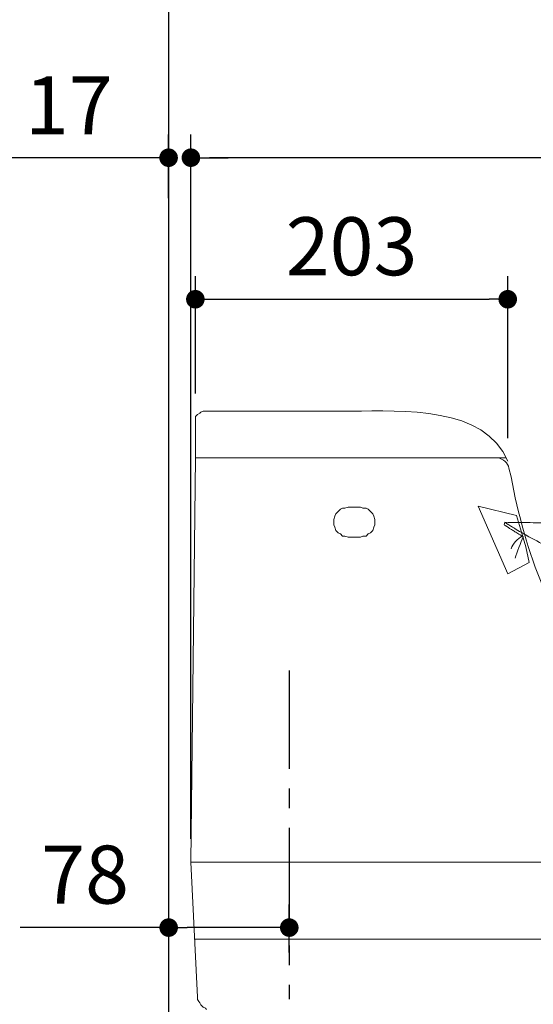
# Model space of a CAD drawing. Units: inches. Extents: x 72 to 9569, y -1220 to 1814.
# Drawn here: x 5761 to 6094, y 50 to 686 of the extents above; entities that cross this region are included whole.
import ezdxf

# ---------------------------------------------------------------- set-up
doc = ezdxf.new("R2010")
doc.units = ezdxf.units.IN
doc.header["$MEASUREMENT"] = 0
doc.linetypes.add('CENTERX2', pattern=[101.6, 63.5, -12.7, 12.7, -12.7])
doc.layers.add('Dimensions', color=7, linetype='Continuous')
doc.layers.add('Wall_Floor', color=7, linetype='Continuous')
doc.styles.get("Standard").update_dxf_attribs({"font": 'helr45w_0.ttf'})
doc.dimstyles.get("Standard").update_dxf_attribs({"dimscale": 15, "dimtxt": 2.5, "dimasz": 0.8, "dimexe": 1, "dimexo": 1, "dimgap": 1, "dimtad": 2, "dimtih": 1, "dimtoh": 1, "dimdec": 0, "dimzin": 0, "dimdsep": 46, "dimtxsty": 'Standard', "dimblk": 'DOT', "dimcen": 2, "dimclrd": 1, "dimclre": 1, "dimclrt": 1, "dimadec": 0, "dimazin": 0, "dimtfac": 1, "dimtdec": 0, "dimtofl": 0, "dimtmove": 0, "dimatfit": 3, "dimfxl": 1, "dimtolj": 1, "dimtzin": 0, "dimarcsym": 0})

# ---------------------------------------------------------------- blocks, each defined once
blk = doc.blocks.new('_Dot')
at = {"color": 0, "linetype": 'ByBlock', "lineweight": -2}
blk.add_line((-0.5, 0), (-1, 0), dxfattribs=at)
at = {"color": 0, "linetype": 'ByBlock', "const_width": 0.5}
blk.add_lwpolyline([(-0.25, 0, 1), (0.25, 0, 1)], format="xyb", close=True, dxfattribs=at)
blk = doc.blocks.new('*D20')
at = {"layer": 'Defpoints', "color": 0, "transparency": 16777216}
for p in [(5872.22, 597), (5872.22, 141.73), (6594.2, 141.73)]:
    blk.add_point(p, dxfattribs=at)
at = {"layer": 'Dimensions', "color": 1, "lineweight": -2, "transparency": 16777216}
for p, q in [((5872.22, 156.73), (5872.22, 612)), ((6594.2, 156.73), (6594.2, 612)), ((6582.2, 597), (5884.22, 597))]:
    blk.add_line(p, q, dxfattribs=at)
at = {"layer": 'Dimensions', "color": 1, "lineweight": -2, "transparency": 16777216, "xscale": 12, "yscale": 12, "zscale": 12, "rotation": 180}
blk.add_blockref('_Dot', (5872.22, 597), dxfattribs=at)
at = {"layer": 'Dimensions', "color": 1, "lineweight": -2, "transparency": 16777216, "xscale": 12, "yscale": 12, "zscale": 12}
blk.add_blockref('_Dot', (6594.2, 597), dxfattribs=at)
at = {"layer": 'Dimensions', "color": 1, "transparency": 16777216, "insert": (6233.21, 631.25), "char_height": 37.5, "attachment_point": 5}
blk.add_mtext('\\A1;734', dxfattribs=at)
blk = doc.blocks.new('*D21')
at = {"layer": 'Defpoints', "color": 0, "transparency": 16777216}
for p in [(5857.79, 597), (5857.79, 555.87), (5872.22, 141.74)]:
    blk.add_point(p, dxfattribs=at)
at = {"layer": 'Dimensions', "color": 1, "lineweight": -2, "transparency": 16777216}
for p, q in [((5857.79, 570.87), (5857.79, 612)), ((5872.22, 156.74), (5872.22, 612)), ((5845.79, 597), (5752.69, 597)), ((5884.22, 597), (5896.22, 597))]:
    blk.add_line(p, q, dxfattribs=at)
at = {"layer": 'Dimensions', "color": 1, "lineweight": -2, "transparency": 16777216, "xscale": 12, "yscale": 12, "zscale": 12}
blk.add_blockref('_Dot', (5857.79, 597), dxfattribs=at)
at = {"layer": 'Dimensions', "color": 1, "lineweight": -2, "transparency": 16777216, "xscale": 12, "yscale": 12, "zscale": 12, "rotation": 180}
blk.add_blockref('_Dot', (5872.22, 597), dxfattribs=at)
at = {"layer": 'Dimensions', "color": 1, "transparency": 16777216, "insert": (5793.24, 630.75), "char_height": 37.5, "attachment_point": 5}
blk.add_mtext('\\A1;17', dxfattribs=at)
blk = doc.blocks.new('*D24')
at = {"layer": 'Defpoints', "color": 0, "transparency": 16777216}
for p in [(5857.84, 99.37), (5857.84, 68.37), (5935.84, 68.37)]:
    blk.add_point(p, dxfattribs=at)
at = {"layer": 'Dimensions', "color": 1, "lineweight": -2, "transparency": 16777216}
for p, q in [((5857.84, 83.37), (5857.84, 114.37)), ((5935.84, 83.37), (5935.84, 114.37)), ((5857.84, 99.37), (5761.71, 99.37)), ((5923.84, 99.37), (5869.84, 99.37))]:
    blk.add_line(p, q, dxfattribs=at)
at = {"layer": 'Dimensions', "color": 1, "lineweight": -2, "transparency": 16777216, "xscale": 12, "yscale": 12, "zscale": 12, "rotation": 180}
blk.add_blockref('_Dot', (5857.84, 99.37), dxfattribs=at)
at = {"layer": 'Dimensions', "color": 1, "lineweight": -2, "transparency": 16777216, "xscale": 12, "yscale": 12, "zscale": 12}
blk.add_blockref('_Dot', (5935.84, 99.37), dxfattribs=at)
at = {"layer": 'Dimensions', "color": 1, "transparency": 16777216, "insert": (5803.77, 133.62), "char_height": 37.5, "attachment_point": 5}
blk.add_mtext('\\A1;78', dxfattribs=at)
blk = doc.blocks.new('*D25')
at = {"layer": 'Defpoints', "color": 0, "transparency": 16777216}
for p in [(6077.13, 505.5), (5875.1, 429.63), (6077.13, 400.77)]:
    blk.add_point(p, dxfattribs=at)
at = {"layer": 'Dimensions', "color": 1, "lineweight": -2, "transparency": 16777216}
for p, q in [((5875.1, 444.63), (5875.1, 520.5)), ((6077.13, 415.77), (6077.13, 520.5)), ((5887.1, 505.5), (6065.13, 505.5))]:
    blk.add_line(p, q, dxfattribs=at)
at = {"layer": 'Dimensions', "color": 1, "lineweight": -2, "transparency": 16777216, "xscale": 12, "yscale": 12, "zscale": 12, "rotation": 180}
blk.add_blockref('_Dot', (5875.1, 505.5), dxfattribs=at)
at = {"layer": 'Dimensions', "color": 1, "lineweight": -2, "transparency": 16777216, "xscale": 12, "yscale": 12, "zscale": 12}
blk.add_blockref('_Dot', (6077.13, 505.5), dxfattribs=at)
at = {"layer": 'Dimensions', "color": 1, "transparency": 16777216, "insert": (5976.12, 539.75), "char_height": 37.5, "attachment_point": 5}
blk.add_mtext('\\A1;203', dxfattribs=at)

msp = doc.modelspace()

# ---------------------------------------------------------------- linework, layer by layer
at = {"lineweight": 18}
for p, q in [((6074.73, 359.76), (6075.28, 361.33)), ((6084.53, 361.24), (6075.29, 361.33)), ((6093.63, 361.08), (6084.54, 361.24)), ((6093.63, 361.08), (6093.67, 361.08)), ((6093.67, 361.08), (6093.63, 361.08)), ((6087.09, 352.04), (6087.11, 352.03))]:
    msp.add_line(p, q, dxfattribs=at)
at = {"lineweight": 9}
msp.add_line((6075.29, 361.33), (6075.29, 361.33), dxfattribs=at)
at = {"lineweight": 18}
for points in [[(5881.6, 433.23), (5880.15, 433.23), (5878.71, 432.51), (5877.99, 431.79), (5876.54, 431.07), (5875.83, 430.35), (5875.1, 429.63), (5875.1, 402.92), (6075.69, 402.92)], [(5976.12, 433.23), (5881.6, 433.23)], [(5875.1, 402.93), (5872.22, 141.74), (5876.54, 54.42)], [(6079.3, 390.66), (6077.85, 396.43)], [(5973.95, 371.18), (5971.79, 370.46), (5970.35, 370.46), (5968.9, 369.74), (5967.46, 368.3), (5966.02, 366.85), (5965.29, 365.4), (5964.57, 363.24), (5964.57, 359.64), (5965.29, 358.2), (5966.02, 356.03), (5967.46, 354.58), (5968.9, 353.86), (5970.35, 352.43), (5971.79, 352.43), (5973.95, 351.7), (5981.89, 351.7), (5983.34, 352.43), (5985.5, 352.43), (5986.94, 353.86), (5988.38, 354.58), (5989.83, 356.03), (5990.55, 358.2), (5991.27, 359.64), (5991.27, 363.24), (5990.55, 365.4), (5989.83, 366.85), (5988.38, 368.3), (5986.94, 369.74), (5985.5, 370.46), (5983.34, 370.46), (5981.89, 371.18), (5973.95, 371.18)], [(5874.38, 91.94), (6107.44, 91.94)], [(5876.54, 54.42), (5876.54, 52.99), (5877.27, 51.54), (5877.99, 50.82), (5878.71, 49.37), (5879.43, 48.65), (5880.16, 47.92), (5881.6, 47.2), (5882.32, 46.49)]]:
    msp.add_lwpolyline(points, dxfattribs=at)
at = {"lineweight": 0}
msp.add_lwpolyline([(6085.41, 357.12), (6088.78, 345.54), (6091.04, 335.35), (6077.2, 328.03), (6058.01, 371.77), (6082.87, 365.65), (6085.41, 357.12)], dxfattribs=at)
at = {"lineweight": 18}
for points in [[(5976.12, 433.23), (6008.72, 433.23), (6062.55, 436.7), (6077.13, 400.77)], [(6077.86, 396.43), (6077.25, 399.28), (6074.38, 402.71), (6070.22, 402.92)], [(6084.53, 361.24), (6082.22, 361.26), (6077.6, 361.32), (6075.29, 361.33)], [(6081.01, 357.71), (6082.84, 356.56), (6086.54, 354.39), (6088.43, 353.34)], [(6093.63, 361.08), (6091.35, 361.13), (6086.81, 361.21), (6084.54, 361.24)], [(6102.6, 360.86), (6100.35, 360.94), (6095.91, 361.03), (6093.67, 361.08)], [(6086.51, 352.39), (6083.71, 350.99), (6080.37, 347.28), (6079.24, 344.29)], [(6087.04, 351.96), (6085.58, 348.55), (6083.07, 341.76), (6081.94, 338.21)], [(6086.51, 352.39), (6086.65, 352.31), (6086.95, 352.12), (6087.09, 352.04)], [(6087.1, 352.05), (6087.07, 352.04), (6087.01, 352), (6086.97, 351.98)], [(6088.43, 353.34), (6088.61, 353.25), (6088.94, 353.05), (6089.12, 352.95)]]:
    msp.add_open_spline(points, degree=3, dxfattribs=at)
for points, knots in [([(6079.3, 390.66), (6088.1, 342.27), (6106.49, 294.16), (6136.92, 255.1), (6145.2, 244.47), (6155.21, 235.09), (6165.3, 226.2), (6171.74, 220.52), (6178.44, 214.9), (6185.87, 210.54), (6193.9, 205.8), (6199.76, 203.53), (6210.49, 199.88), (6210.49, 199.88), (6228.95, 196.71), (6243.09, 196.57)], [0, 0, 0, 0, 1, 1, 1, 2, 2, 2, 3, 3, 3, 4, 4, 4, 5, 5, 5, 5]), ([(6074.73, 359.76), (6074.73, 359.76), (6074.75, 359.76), (6074.75, 359.76), (6074.75, 359.76), (6074.76, 359.75), (6074.76, 359.75), (6074.76, 359.75), (6074.76, 359.74), (6074.76, 359.74), (6074.77, 359.74), (6074.77, 359.74), (6074.79, 359.73), (6074.79, 359.73), (6074.8, 359.72), (6074.81, 359.72), (6074.81, 359.71), (6074.82, 359.71), (6074.84, 359.7), (6074.86, 359.69), (6074.88, 359.66), (6074.91, 359.64), (6074.93, 359.62), (6074.97, 359.61), (6075, 359.58), (6075.04, 359.56), (6075.08, 359.53), (6075.13, 359.5), (6075.17, 359.45), (6075.22, 359.44), (6075.27, 359.41), (6075.32, 359.37), (6075.37, 359.34), (6075.42, 359.31), (6075.48, 359.26), (6075.55, 359.21), (6075.61, 359.17), (6075.68, 359.12), (6075.74, 359.09), (6075.82, 359.05), (6075.98, 358.94), (6076.14, 358.83), (6076.3, 358.73), (6076.5, 358.59), (6076.69, 358.47), (6076.88, 358.35), (6077.09, 358.2), (6077.33, 358.06), (6077.55, 357.91), (6077.82, 357.75), (6078.06, 357.59), (6078.32, 357.43), (6078.61, 357.24), (6078.9, 357.07), (6079.18, 356.87), (6079.51, 356.68), (6079.83, 356.47), (6080.16, 356.28), (6080.5, 356.04), (6080.86, 355.83), (6081.22, 355.61), (6082.02, 355.11), (6082.84, 354.61), (6083.65, 354.1), (6084.6, 353.52), (6085.55, 352.96), (6086.51, 352.39)], [0, 0, 0, 0, 1, 1, 1, 2, 2, 2, 3, 3, 3, 4, 4, 4, 5, 5, 5, 6, 6, 6, 7, 7, 7, 8, 8, 8, 9, 9, 9, 10, 10, 10, 11, 11, 11, 12, 12, 12, 13, 13, 13, 14, 14, 14, 15, 15, 15, 16, 16, 16, 17, 17, 17, 18, 18, 18, 19, 19, 19, 20, 20, 20, 21, 21, 21, 22, 22, 22, 22]), ([(6081.01, 357.71), (6080.54, 357.98), (6080.09, 358.27), (6079.63, 358.55), (6079.23, 358.8), (6078.83, 359.03), (6078.44, 359.29), (6078.12, 359.49), (6077.77, 359.69), (6077.46, 359.9), (6077.31, 359.98), (6077.18, 360.09), (6077.03, 360.17), (6076.9, 360.25), (6076.78, 360.33), (6076.65, 360.41), (6076.55, 360.48), (6076.44, 360.54), (6076.33, 360.62), (6076.23, 360.7), (6076.14, 360.76), (6076.05, 360.81), (6075.97, 360.86), (6075.89, 360.92), (6075.82, 360.97), (6075.75, 361.02), (6075.69, 361.06), (6075.63, 361.1), (6075.57, 361.13), (6075.52, 361.18), (6075.47, 361.2), (6075.46, 361.21), (6075.44, 361.21), (6075.41, 361.24), (6075.4, 361.25), (6075.38, 361.26), (6075.37, 361.26), (6075.36, 361.29), (6075.34, 361.29), (6075.34, 361.3), (6075.32, 361.32), (6075.32, 361.32), (6075.31, 361.32), (6075.31, 361.32), (6075.29, 361.32), (6075.29, 361.33)], [0, 0, 0, 0, 1, 1, 1, 2, 2, 2, 3, 3, 3, 4, 4, 4, 5, 5, 5, 6, 6, 6, 7, 7, 7, 8, 8, 8, 9, 9, 9, 10, 10, 10, 11, 11, 11, 12, 12, 12, 13, 13, 13, 14, 14, 14, 15, 15, 15, 15]), ([(6120.75, 337.32), (6114.67, 339.99), (6108.66, 342.79), (6102.72, 345.76), (6098.13, 348.04), (6093.59, 350.44), (6089.12, 352.95)], [0, 0, 0, 0, 1, 1, 1, 2, 2, 2, 2]), ([(6574.28, 194.4), (6576.88, 193.97), (6579.05, 192.35), (6580.05, 190.07), (6580.05, 190.07), (6594.49, 141.73), (6594.49, 141.73), (6594.49, 141.73), (5872.21, 141.73), (5872.21, 141.73)], [0, 0, 0, 0, 1, 1, 1, 2, 2, 2, 3, 3, 3, 3])]:
    msp.add_open_spline(points, degree=3, knots=knots, dxfattribs=at)
at = {"layer": 'Dimensions', "color": 4, "linetype": 'CENTERX2'}
msp.add_lwpolyline([(5935.84, 265.53), (5935.84, 53.09)], dxfattribs=at)
at = {"layer": 'Wall_Floor', "color": 100}
msp.add_line((5857.84, -185.6), (5857.84, 1489.04), dxfattribs=at)

# ---------------------------------------------------------------- dimensions: what is measured, and where the dimension line sits
at = {"layer": 'Dimensions'}
dim = msp.add_linear_dim(base=(5872.22, 597), p1=(6594.2, 141.73), p2=(5872.22, 141.73), text='734', dimstyle='Standard', dxfattribs=at)
dim.commit()
dim.dimension.update_dxf_attribs({"geometry": '*D20', "text_midpoint": (6233.21, 597), "dimtype": 160})
for base, p1, p2, text, picture, middle in [((5857.79, 597), (5872.22, 141.74), (5857.79, 555.87), '17', '*D21', (5793.24, 630.75)), ((6077.13, 505.5), (5875.1, 429.63), (6077.13, 400.77), '203', '*D25', (5976.12, 539.75))]:
    dim = msp.add_linear_dim(base=base, p1=p1, p2=p2, text=text, dimstyle='Standard', dxfattribs=at)
    dim.commit()
    dim.dimension.update_dxf_attribs({"geometry": picture, "text_midpoint": middle})
dim = msp.add_linear_dim(base=(5857.84, 99.37), p1=(5935.84, 68.37), p2=(5857.84, 68.37), dimstyle='Standard', dxfattribs=at)
dim.commit()
dim.dimension.update_dxf_attribs({"geometry": '*D24', "text_midpoint": (5803.77, 133.62)})

doc.saveas('drawing.dxf')
